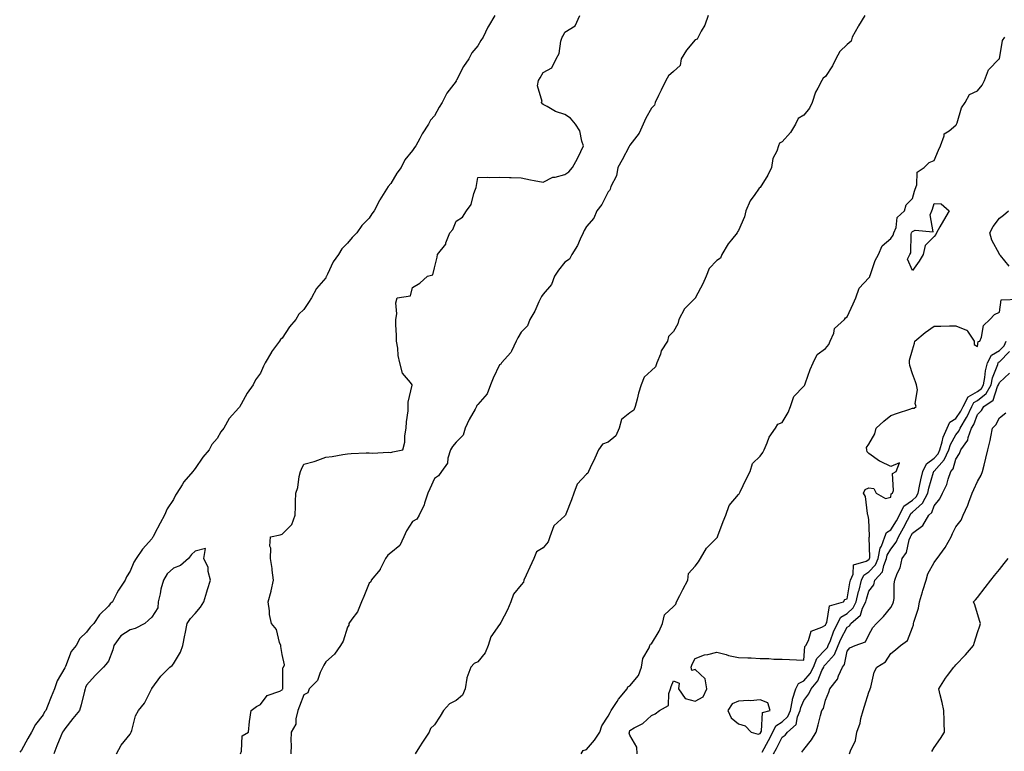
# Model space of a CAD drawing. Units: inches. Extents: x 923603 to 926243, y 7237178 to 7239818.
# Drawn here: x 923687 to 924140, y 7237713 to 7238050 of the extents above; entities that cross this region are included whole.
import ezdxf

# ---------------------------------------------------------------- set-up
doc = ezdxf.new("R2010")
doc.units = ezdxf.units.IN
doc.header["$MEASUREMENT"] = 0
doc.layers.add('Contour_92367237', color=7, linetype='Continuous', true_color=0x34bb48)

msp = doc.modelspace()

# ---------------------------------------------------------------- linework, layer by layer
at = {"layer": 'Contour_92367237'}
for points in [[(923905.93, 7238051.92, 3266), (923902.91, 7238047.07, 3266), (923902.71, 7238046.58, 3266), (923900.48, 7238041.92, 3266), (923899.49, 7238040.48, 3266), (923898.05, 7238037.92, 3266), (923895.31, 7238034.66, 3266), (923893.92, 7238031.92, 3266), (923891.53, 7238028.44, 3266), (923888.29, 7238022.16, 3266), (923888.16, 7238021.92, 3266), (923888.11, 7238021.85, 3266), (923888.05, 7238021.72, 3266), (923883.86, 7238016.11, 3266), (923881.63, 7238011.92, 3266), (923880.23, 7238009.74, 3266), (923878.05, 7238005.71, 3266), (923876.26, 7238003.71, 3266), (923875.33, 7238001.92, 3266), (923872.51, 7237997.47, 3266), (923871.34, 7237995.21, 3266), (923869.53, 7237991.92, 3266), (923868.85, 7237991.12, 3266), (923868.05, 7237989.81, 3266), (923864.52, 7237985.46, 3266), (923862.83, 7237981.92, 3266), (923860.72, 7237979.25, 3266), (923858.05, 7237974.52, 3266), (923856.74, 7237973.23, 3266), (923856.1, 7237971.92, 3266), (923852.98, 7237966.99, 3266), (923852.84, 7237966.71, 3266), (923850.28, 7237961.92, 3266), (923849.34, 7237960.63, 3266), (923848.05, 7237958.54, 3266), (923844.69, 7237955.29, 3266), (923842.34, 7237951.92, 3266), (923840.21, 7237949.76, 3266), (923838.05, 7237947.03, 3266), (923835.43, 7237944.54, 3266), (923833.97, 7237941.92, 3266), (923831.45, 7237938.52, 3266), (923828.92, 7237932.8, 3266), (923828.46, 7237931.92, 3266), (923828.29, 7237931.68, 3266), (923828.05, 7237931.19, 3266), (923823.77, 7237926.2, 3266), (923821.59, 7237921.92, 3266), (923820.13, 7237919.85, 3266), (923818.05, 7237916.54, 3266), (923815.62, 7237914.34, 3266), (923814.25, 7237911.92, 3266), (923811.36, 7237908.61, 3266), (923808.05, 7237903.32, 3266), (923807.27, 7237902.7, 3266), (923806.84, 7237901.92, 3266), (923803.17, 7237897.04, 3266), (923803.06, 7237896.91, 3266), (923800.22, 7237891.92, 3266), (923799.44, 7237890.53, 3266), (923798.05, 7237887.17, 3266), (923795.79, 7237884.19, 3266), (923794.71, 7237881.92, 3266), (923791.9, 7237878.07, 3266), (923789.13, 7237873, 3266), (923788.49, 7237871.92, 3266), (923788.31, 7237871.66, 3266), (923788.05, 7237871.23, 3266), (923783.67, 7237866.3, 3266), (923781.1, 7237861.92, 3266), (923779.73, 7237860.24, 3266), (923778.05, 7237857.23, 3266), (923775.62, 7237854.35, 3266), (923774.35, 7237851.92, 3266), (923771.44, 7237848.53, 3266), (923768.05, 7237843.27, 3266), (923767.34, 7237842.63, 3266), (923766.86, 7237841.92, 3266), (923762.73, 7237837.24, 3266), (923761.93, 7237835.81, 3266), (923759.53, 7237831.92, 3266), (923758.96, 7237831.01, 3266), (923758.05, 7237829.14, 3266), (923755.16, 7237824.81, 3266), (923753.94, 7237821.92, 3266), (923751.8, 7237818.17, 3266), (923749.33, 7237813.2, 3266), (923748.67, 7237811.92, 3266), (923748.4, 7237811.57, 3266), (923748.05, 7237811.01, 3266), (923743.73, 7237806.24, 3266), (923740.86, 7237801.92, 3266), (923739.72, 7237800.25, 3266), (923738.05, 7237796.06, 3266), (923736.44, 7237793.53, 3266), (923735.7, 7237791.92, 3266), (923732.69, 7237787.28, 3266), (923732.01, 7237785.88, 3266), (923729.91, 7237781.92, 3266), (923728.92, 7237781.05, 3266), (923728.05, 7237780.03, 3266), (923723.95, 7237776.02, 3266), (923721.31, 7237771.92, 3266), (923719.66, 7237770.31, 3266), (923718.05, 7237768.05, 3266), (923714.97, 7237765, 3266), (923713.27, 7237761.92, 3266), (923710.93, 7237759.04, 3266), (923708.38, 7237752.24, 3266), (923708.21, 7237751.92, 3266), (923708.16, 7237751.81, 3266), (923708.05, 7237751.49, 3266), (923704.44, 7237745.52, 3266), (923703.18, 7237741.92, 3266), (923701.69, 7237738.28, 3266), (923700.06, 7237733.92, 3266), (923699.28, 7237731.92, 3266), (923698.69, 7237731.28, 3266), (923698.05, 7237729.91, 3266), (923694.47, 7237725.49, 3266), (923692.68, 7237721.92, 3266), (923691, 7237718.97, 3266), (923688.05, 7237713.59, 3266), (923687.23, 7237712.73, 3266)], [(923788.82, 7237711.92, 3266), (923789.36, 7237713.23, 3266), (923789.66, 7237720.31, 3266), (923792.55, 7237721.92, 3266), (923793.05, 7237726.92, 3266), (923793.8, 7237731.92, 3266), (923796.2, 7237733.77, 3266), (923798.05, 7237734.63, 3266), (923801.14, 7237738.82, 3266), (923807, 7237740.87, 3266), (923808.05, 7237741.44, 3266), (923808.19, 7237741.78, 3266), (923808.25, 7237741.92, 3266), (923808.35, 7237742.22, 3266), (923808.35, 7237751.62, 3266), (923808.67, 7237751.92, 3266), (923809.03, 7237752.9, 3266), (923808.05, 7237757.78, 3266), (923807.48, 7237761.34, 3266), (923807.33, 7237761.92, 3266), (923806.8, 7237763.17, 3266), (923805.37, 7237769.24, 3266), (923803.17, 7237771.92, 3266), (923802.21, 7237776.08, 3266), (923802.21, 7237777.76, 3266), (923801.57, 7237781.92, 3266), (923802.95, 7237786.82, 3266), (923803.01, 7237786.96, 3266), (923803.97, 7237791.92, 3266), (923803.44, 7237796.53, 3266), (923803.49, 7237797.36, 3266), (923802.7, 7237801.92, 3266), (923802.79, 7237806.66, 3266), (923802.36, 7237807.6, 3266), (923802.63, 7237811.92, 3266), (923807.12, 7237812.86, 3266), (923808.05, 7237813.16, 3266), (923812.46, 7237817.51, 3266), (923813.98, 7237821.92, 3266), (923814.14, 7237825.84, 3266), (923814.15, 7237828.02, 3266), (923814.3, 7237831.92, 3266), (923815.3, 7237834.67, 3266), (923815.82, 7237839.69, 3266), (923816.38, 7237841.92, 3266), (923816.97, 7237842.99, 3266), (923818.05, 7237845.29, 3266), (923822.76, 7237846.63, 3266), (923823.25, 7237846.72, 3266), (923828.05, 7237848.5, 3266), (923831.03, 7237848.94, 3266), (923835.9, 7237849.77, 3266), (923838.05, 7237850.1, 3266), (923839.77, 7237850.19, 3266), (923846.65, 7237850.52, 3266), (923848.05, 7237850.59, 3266), (923849.53, 7237850.44, 3266), (923857, 7237850.87, 3266), (923858.05, 7237850.7, 3266), (923858.92, 7237851.05, 3266), (923863.54, 7237851.92, 3266), (923864.48, 7237855.49, 3266), (923864.48, 7237858.35, 3266), (923865.14, 7237861.92, 3266), (923865.21, 7237864.76, 3266), (923866.02, 7237869.89, 3266), (923866, 7237871.92, 3266), (923866.02, 7237873.95, 3266), (923867.8, 7237881.67, 3266), (923867.81, 7237881.92, 3266), (923867.05, 7237882.92, 3266), (923863.32, 7237887.18, 3266), (923862.13, 7237891.92, 3266), (923861.45, 7237895.32, 3266), (923861.21, 7237898.76, 3266), (923860.68, 7237901.92, 3266), (923860.7, 7237904.57, 3266), (923860.34, 7237909.63, 3266), (923860.33, 7237911.92, 3266), (923860.76, 7237914.63, 3266), (923860.27, 7237919.69, 3266), (923860.95, 7237921.92, 3266), (923867.12, 7237922.85, 3266), (923868.05, 7237926.63, 3266), (923871.37, 7237928.61, 3266), (923874.88, 7237931.92, 3266), (923877.39, 7237932.57, 3266), (923878.05, 7237935.76, 3266), (923879.36, 7237940.6, 3266), (923879.51, 7237941.92, 3266), (923883.29, 7237946.69, 3266), (923883.4, 7237947.27, 3266), (923885.23, 7237951.92, 3266), (923886.55, 7237953.41, 3266), (923888.05, 7237957.21, 3266), (923890.96, 7237959.01, 3266), (923892.8, 7237961.92, 3266), (923895.02, 7237964.96, 3266), (923896.15, 7237970.02, 3266), (923896.91, 7237971.92, 3266), (923897.31, 7237972.66, 3266), (923898.05, 7237977.28, 3266), (923902.48, 7237977.49, 3266), (923903.5, 7237977.38, 3266), (923908.05, 7237977.46, 3266), (923912.6, 7237977.38, 3266), (923913.4, 7237977.27, 3266), (923918.05, 7237977.2, 3266), (923922.34, 7237976.21, 3266), (923924.01, 7237975.96, 3266), (923928.05, 7237975.15, 3266), (923932.53, 7237977.44, 3266), (923933.61, 7237977.49, 3266), (923938.05, 7237978.67, 3266), (923939.99, 7237979.98, 3266), (923941.58, 7237981.92, 3266), (923943.88, 7237986.09, 3266), (923945.42, 7237989.29, 3266), (923946.75, 7237991.92, 3266), (923945.97, 7237993.99, 3266), (923944.99, 7237998.86, 3266), (923942.99, 7238001.92, 3266), (923940.75, 7238004.62, 3266), (923938.05, 7238006.26, 3266), (923933.81, 7238007.68, 3266), (923929.98, 7238009.99, 3266), (923928.05, 7238010.95, 3266), (923927.47, 7238011.34, 3266), (923927.39, 7238011.92, 3266), (923927.66, 7238012.31, 3266), (923925.59, 7238019.47, 3266), (923926.05, 7238021.92, 3266), (923926.78, 7238023.19, 3266), (923928.05, 7238025.7, 3266), (923932.08, 7238027.89, 3266), (923934.15, 7238031.92, 3266), (923935.55, 7238034.42, 3266), (923936.3, 7238040.16, 3266), (923936.85, 7238041.92, 3266), (923937.36, 7238042.6, 3266), (923938.05, 7238044.19, 3266), (923942.81, 7238047.15, 3266), (923945.03, 7238051.92, 3266)], [(924003.98, 7238051.92, 3265), (924002.47, 7238047.5, 3265), (924000.76, 7238044.63, 3265), (923999.4, 7238041.92, 3265), (923998.97, 7238041, 3265), (923998.05, 7238040.68, 3265), (923994.05, 7238035.91, 3265), (923991.65, 7238031.92, 3265), (923991.12, 7238028.85, 3265), (923988.05, 7238026.12, 3265), (923985.87, 7238024.11, 3265), (923984.59, 7238021.92, 3265), (923982.46, 7238017.52, 3265), (923981.17, 7238015.05, 3265), (923979.59, 7238011.92, 3265), (923979.34, 7238010.63, 3265), (923978.05, 7238009.31, 3265), (923975.34, 7238004.63, 3265), (923974.14, 7238001.92, 3265), (923972.27, 7237997.7, 3265), (923968.05, 7237992.22, 3265), (923967.92, 7237992.06, 3265), (923967.88, 7237991.92, 3265), (923967.68, 7237991.55, 3265), (923964.48, 7237985.49, 3265), (923962.5, 7237981.92, 3265), (923961.87, 7237978.09, 3265), (923959.29, 7237973.16, 3265), (923958.9, 7237971.92, 3265), (923958.66, 7237971.31, 3265), (923958.05, 7237970.7, 3265), (923955.09, 7237964.88, 3265), (923952.85, 7237961.92, 3265), (923951.39, 7237958.58, 3265), (923948.05, 7237954.81, 3265), (923946.98, 7237952.98, 3265), (923946.52, 7237951.92, 3265), (923945.09, 7237948.96, 3265), (923943.9, 7237946.07, 3265), (923941.26, 7237941.92, 3265), (923940.24, 7237939.73, 3265), (923938.05, 7237938.37, 3265), (923935.25, 7237934.72, 3265), (923933.28, 7237931.92, 3265), (923931.96, 7237928.01, 3265), (923928.05, 7237923.64, 3265), (923927.37, 7237922.6, 3265), (923927.07, 7237921.92, 3265), (923926.13, 7237920.01, 3265), (923924.23, 7237915.74, 3265), (923922.01, 7237911.92, 3265), (923920.96, 7237909.01, 3265), (923918.05, 7237906.1, 3265), (923916.49, 7237903.48, 3265), (923915.77, 7237901.92, 3265), (923913.52, 7237897.4, 3265), (923913.28, 7237896.69, 3265), (923908.9, 7237891.92, 3265), (923908.65, 7237891.32, 3265), (923908.05, 7237891, 3265), (923905.07, 7237884.9, 3265), (923903.87, 7237881.92, 3265), (923902.3, 7237877.67, 3265), (923898.05, 7237872.75, 3265), (923897.64, 7237872.32, 3265), (923897.45, 7237871.92, 3265), (923896.77, 7237870.64, 3265), (923894.13, 7237865.84, 3265), (923892.21, 7237861.92, 3265), (923891.3, 7237858.67, 3265), (923888.05, 7237855.49, 3265), (923886.45, 7237853.52, 3265), (923885.48, 7237851.92, 3265), (923884.27, 7237848.14, 3265), (923884.13, 7237845.85, 3265), (923881.33, 7237841.92, 3265), (923879.96, 7237840.01, 3265), (923878.05, 7237838.67, 3265), (923875.97, 7237834, 3265), (923875, 7237831.92, 3265), (923873.49, 7237827.37, 3265), (923873.34, 7237826.63, 3265), (923871.12, 7237821.92, 3265), (923869.98, 7237819.99, 3265), (923868.05, 7237819, 3265), (923865.26, 7237814.7, 3265), (923863.94, 7237811.92, 3265), (923862.11, 7237807.86, 3265), (923858.05, 7237804.52, 3265), (923856.6, 7237803.37, 3265), (923855.5, 7237801.92, 3265), (923853.11, 7237796.98, 3265), (923853.08, 7237796.89, 3265), (923849.01, 7237791.92, 3265), (923848.82, 7237791.16, 3265), (923848.05, 7237790.54, 3265), (923845.53, 7237784.44, 3265), (923844.49, 7237781.92, 3265), (923842.64, 7237777.33, 3265), (923840.11, 7237773.98, 3265), (923838.72, 7237771.92, 3265), (923838.77, 7237771.2, 3265), (923838.05, 7237770.35, 3265), (923836.09, 7237763.88, 3265), (923834.81, 7237761.92, 3265), (923832.07, 7237757.9, 3265), (923828.05, 7237754.4, 3265), (923827.14, 7237752.83, 3265), (923826.77, 7237751.92, 3265), (923825.51, 7237749.38, 3265), (923824.3, 7237745.66, 3265), (923820.48, 7237741.92, 3265), (923819.86, 7237740.11, 3265), (923818.05, 7237739.1, 3265), (923816.06, 7237733.91, 3265), (923815.25, 7237731.92, 3265), (923814.29, 7237728.15, 3265), (923814.35, 7237725.62, 3265), (923812.22, 7237721.92, 3265), (923812.08, 7237717.89, 3265), (923812.2, 7237716.07, 3265), (923812.08, 7237711.92, 3265)], [(924076.12, 7238051.92, 3264), (924073.26, 7238047.13, 3264), (924073.1, 7238046.87, 3264), (924070.38, 7238041.92, 3264), (924069.79, 7238040.17, 3264), (924068.05, 7238038.5, 3264), (924064.61, 7238035.36, 3264), (924062.74, 7238031.92, 3264), (924061.24, 7238028.73, 3264), (924058.05, 7238023.78, 3264), (924056.98, 7238022.99, 3264), (924056.36, 7238021.92, 3264), (924054.57, 7238018.44, 3264), (924053.4, 7238016.57, 3264), (924051.92, 7238011.92, 3264), (924050.64, 7238009.32, 3264), (924048.05, 7238006.07, 3264), (924045.46, 7238004.51, 3264), (924044.28, 7238001.92, 3264), (924041.91, 7237998.05, 3264), (924038.05, 7237993.74, 3264), (924036.86, 7237993.11, 3264), (924036.37, 7237991.92, 3264), (924035.64, 7237989.51, 3264), (924033.83, 7237986.14, 3264), (924033.2, 7237981.92, 3264), (924031.58, 7237978.39, 3264), (924028.05, 7237972.77, 3264), (924027.51, 7237972.47, 3264), (924027.27, 7237971.92, 3264), (924025.59, 7237969.46, 3264), (924023.41, 7237966.56, 3264), (924021.32, 7237961.92, 3264), (924020.8, 7237959.17, 3264), (924018.05, 7237952.98, 3264), (924017.61, 7237952.37, 3264), (924017.45, 7237951.92, 3264), (924014.76, 7237948.63, 3264), (924013.19, 7237946.77, 3264), (924010.29, 7237941.92, 3264), (924009.72, 7237940.25, 3264), (924008.05, 7237939.15, 3264), (924004.47, 7237935.49, 3264), (924003.19, 7237931.92, 3264), (924001.67, 7237928.3, 3264), (923998.25, 7237922.12, 3264), (923998.15, 7237921.92, 3264), (923998.12, 7237921.84, 3264), (923998.05, 7237921.8, 3264), (923993.17, 7237916.8, 3264), (923990.62, 7237911.92, 3264), (923990.03, 7237909.95, 3264), (923988.05, 7237906.49, 3264), (923985.85, 7237904.12, 3264), (923985.28, 7237901.92, 3264), (923982.48, 7237897.49, 3264), (923982.05, 7237895.92, 3264), (923980.43, 7237891.92, 3264), (923979.8, 7237890.17, 3264), (923978.05, 7237888.48, 3264), (923974.6, 7237885.37, 3264), (923973.2, 7237881.92, 3264), (923971.96, 7237878.01, 3264), (923971.38, 7237875.26, 3264), (923970.49, 7237871.92, 3264), (923969.81, 7237870.16, 3264), (923968.05, 7237868.98, 3264), (923964.1, 7237865.87, 3264), (923963.16, 7237861.92, 3264), (923961.61, 7237858.36, 3264), (923958.05, 7237855.44, 3264), (923955.38, 7237854.59, 3264), (923953.65, 7237851.92, 3264), (923951.9, 7237848.06, 3264), (923949.79, 7237843.66, 3264), (923948.97, 7237841.92, 3264), (923948.7, 7237841.27, 3264), (923948.05, 7237840.72, 3264), (923943.83, 7237836.14, 3264), (923942.31, 7237831.92, 3264), (923941.1, 7237828.87, 3264), (923938.51, 7237822.38, 3264), (923938.33, 7237821.92, 3264), (923938.26, 7237821.71, 3264), (923938.05, 7237821.56, 3264), (923933.09, 7237816.88, 3264), (923931.26, 7237811.92, 3264), (923930.37, 7237809.6, 3264), (923928.05, 7237806.88, 3264), (923924.99, 7237804.99, 3264), (923923.86, 7237801.92, 3264), (923922.01, 7237797.96, 3264), (923920.33, 7237794.2, 3264), (923919.3, 7237791.92, 3264), (923919.02, 7237790.95, 3264), (923918.05, 7237789.82, 3264), (923914.45, 7237785.52, 3264), (923913.31, 7237781.92, 3264), (923911.68, 7237778.3, 3264), (923908.63, 7237772.5, 3264), (923908.34, 7237771.92, 3264), (923908.28, 7237771.69, 3264), (923908.05, 7237771.46, 3264), (923904.11, 7237765.86, 3264), (923902.74, 7237761.92, 3264), (923901.45, 7237758.52, 3264), (923898.05, 7237754.38, 3264), (923896.39, 7237753.58, 3264), (923894.81, 7237751.92, 3264), (923892.98, 7237746.99, 3264), (923893, 7237746.87, 3264), (923892.2, 7237741.92, 3264), (923891, 7237738.97, 3264), (923888.05, 7237736.59, 3264), (923884.95, 7237735.02, 3264), (923882.32, 7237731.92, 3264), (923880.72, 7237729.24, 3264), (923878.05, 7237725.26, 3264), (923876.31, 7237723.67, 3264), (923875.61, 7237721.92, 3264), (923872.66, 7237717.31, 3264), (923871.29, 7237715.15, 3264), (923869.22, 7237711.92, 3264)], [(923945.54, 7237711.92, 3263), (923946.5, 7237713.46, 3263), (923948.05, 7237713.93, 3263), (923951.7, 7237718.27, 3263), (923954.21, 7237721.92, 3263), (923955.08, 7237724.9, 3263), (923958.05, 7237729.36, 3263), (923958.99, 7237730.98, 3263), (923959.34, 7237731.92, 3263), (923962.15, 7237736.02, 3263), (923962.86, 7237737.11, 3263), (923966.8, 7237741.92, 3263), (923967.11, 7237742.87, 3263), (923968.05, 7237743.27, 3263), (923972.01, 7237747.96, 3263), (923973.38, 7237751.92, 3263), (923974.06, 7237755.9, 3263), (923976.86, 7237760.73, 3263), (923977.28, 7237761.92, 3263), (923977.55, 7237762.42, 3263), (923978.05, 7237762.67, 3263), (923981.5, 7237768.47, 3263), (923983.05, 7237771.92, 3263), (923984, 7237775.97, 3263), (923988.05, 7237779.75, 3263), (923989.1, 7237780.87, 3263), (923989.47, 7237781.92, 3263), (923990.94, 7237784.81, 3263), (923992.35, 7237787.62, 3263), (923994.62, 7237791.92, 3263), (923995.04, 7237794.93, 3263), (923998.05, 7237798.39, 3263), (923999.58, 7237800.39, 3263), (924000.49, 7237801.92, 3263), (924003.32, 7237806.65, 3263), (924008.05, 7237811.49, 3263), (924008.28, 7237811.69, 3263), (924008.33, 7237811.92, 3263), (924008.51, 7237812.39, 3263), (924011.02, 7237818.95, 3263), (924012.22, 7237821.92, 3263), (924013.71, 7237826.27, 3263), (924018.05, 7237831.35, 3263), (924018.31, 7237831.66, 3263), (924018.41, 7237831.92, 3263), (924018.74, 7237832.61, 3263), (924021.48, 7237838.49, 3263), (924023.33, 7237841.92, 3263), (924024.38, 7237845.59, 3263), (924028.05, 7237848.97, 3263), (924029.25, 7237850.72, 3263), (924029.79, 7237851.92, 3263), (924031.24, 7237855.1, 3263), (924032.15, 7237857.83, 3263), (924035.03, 7237861.92, 3263), (924036.15, 7237863.81, 3263), (924038.05, 7237864.56, 3263), (924040.89, 7237869.08, 3263), (924041.96, 7237871.92, 3263), (924043.52, 7237876.45, 3263), (924048.05, 7237881.23, 3263), (924048.42, 7237881.55, 3263), (924048.55, 7237881.92, 3263), (924048.88, 7237882.75, 3263), (924051.01, 7237888.96, 3263), (924052.38, 7237891.92, 3263), (924054.22, 7237895.76, 3263), (924058.05, 7237898.67, 3263), (924059.58, 7237900.39, 3263), (924060.19, 7237901.92, 3263), (924061.84, 7237905.71, 3263), (924062.23, 7237907.74, 3263), (924066.8, 7237911.92, 3263), (924067.27, 7237912.69, 3263), (924068.05, 7237913.17, 3263), (924070.74, 7237919.23, 3263), (924071.96, 7237921.92, 3263), (924073.53, 7237926.44, 3263), (924078.05, 7237931.19, 3263), (924078.39, 7237931.58, 3263), (924078.49, 7237931.92, 3263), (924078.8, 7237932.67, 3263), (924080.92, 7237939.06, 3263), (924082.44, 7237941.92, 3263), (924084.06, 7237945.91, 3263), (924088.05, 7237949.2, 3263), (924089.21, 7237950.76, 3263), (924089.53, 7237951.92, 3263), (924090.51, 7237954.38, 3263), (924090.99, 7237958.98, 3263), (924094.36, 7237961.92, 3263), (924095.17, 7237964.8, 3263), (924098.05, 7237967.73, 3263), (924098.99, 7237970.97, 3263), (924099.28, 7237971.92, 3263), (924100.06, 7237973.93, 3263), (924100.23, 7237979.74, 3263), (924103.52, 7237981.92, 3263), (924105.76, 7237984.21, 3263), (924108.05, 7237985.16, 3263), (924110.03, 7237989.95, 3263), (924110.92, 7237991.92, 3263), (924112.62, 7237996.49, 3263), (924112.61, 7237997.36, 3263), (924115.02, 7237998.89, 3263), (924118.05, 7238001.37, 3263), (924118.31, 7238001.67, 3263), (924118.4, 7238001.92, 3263), (924118.65, 7238002.52, 3263), (924120.63, 7238009.34, 3263), (924122.27, 7238011.92, 3263), (924124.37, 7238015.59, 3263), (924128.05, 7238017.16, 3263), (924130.14, 7238019.83, 3263), (924131.24, 7238021.92, 3263), (924133.04, 7238026.91, 3263), (924133.05, 7238026.93, 3263), (924138.01, 7238031.92, 3263), (924138.05, 7238032.03, 3263), (924139.55, 7238040.42, 3263), (924140.58, 7238041.92, 3263)], [(924142.59, 7237936.45, 3262), (924138.52, 7237941.45, 3262), (924138.14, 7237941.92, 3262), (924138.11, 7237941.98, 3262), (924138.05, 7237942.04, 3262), (924134.55, 7237948.42, 3262), (924133.61, 7237951.92, 3262), (924135.23, 7237954.73, 3262), (924138.05, 7237958.61, 3262), (924139.99, 7237959.98, 3262), (924142.32, 7237961.92, 3262)], [(923971.34, 7237711.92, 3262), (923971.22, 7237715.09, 3262), (923968.05, 7237720.56, 3262), (923967.69, 7237721.56, 3262), (923967.8, 7237721.92, 3262), (923967.88, 7237722.09, 3262), (923968.05, 7237722.67, 3262), (923970, 7237723.87, 3262), (923973.95, 7237726.01, 3262), (923978.05, 7237729.67, 3262), (923979.64, 7237730.33, 3262), (923981.62, 7237731.92, 3262), (923985.77, 7237734.2, 3262), (923985.91, 7237739.78, 3262), (923986.78, 7237741.92, 3262), (923987.04, 7237742.93, 3262), (923988.05, 7237745.63, 3262), (923990.7, 7237744.57, 3262), (923990.41, 7237741.92, 3262), (923993.51, 7237737.38, 3262), (923998.05, 7237736.23, 3262), (924001.81, 7237738.16, 3262), (924003.44, 7237741.92, 3262), (924002.67, 7237746.54, 3262), (923998.05, 7237750.84, 3262), (923996.52, 7237750.39, 3262), (923996.17, 7237751.92, 3262), (923996.65, 7237753.32, 3262), (923998.05, 7237755.84, 3262), (924002.35, 7237757.62, 3262), (924003.85, 7237757.72, 3262), (924008.05, 7237758.75, 3262), (924012.34, 7237757.63, 3262), (924013.37, 7237757.24, 3262), (924018.05, 7237756.37, 3262), (924022.31, 7237756.19, 3262), (924023.85, 7237756.12, 3262), (924028.05, 7237755.92, 3262), (924031.98, 7237755.85, 3262), (924034.34, 7237755.63, 3262), (924038.05, 7237755.55, 3262), (924041.53, 7237755.4, 3262), (924044.75, 7237755.21, 3262), (924048.05, 7237755.06, 3262), (924048.52, 7237761.45, 3262), (924048.99, 7237761.92, 3262), (924050.22, 7237764.1, 3262), (924051.46, 7237768.5, 3262), (924056.35, 7237770.22, 3262), (924058.05, 7237771.28, 3262), (924058.23, 7237771.74, 3262), (924058.31, 7237771.92, 3262), (924058.6, 7237772.47, 3262), (924059.85, 7237780.12, 3262), (924066.35, 7237781.92, 3262), (924066.98, 7237782.99, 3262), (924068.05, 7237783.27, 3262), (924069.25, 7237790.72, 3262), (924069.56, 7237791.92, 3262), (924070.81, 7237794.68, 3262), (924070.97, 7237799, 3262), (924076.81, 7237800.68, 3262), (924078.05, 7237801.47, 3262), (924078.26, 7237801.71, 3262), (924078.36, 7237801.92, 3262), (924078.44, 7237802.3, 3262), (924078.18, 7237811.79, 3262), (924078.23, 7237811.92, 3262), (924078.35, 7237812.22, 3262), (924078.05, 7237819.81, 3262), (924077.7, 7237821.57, 3262), (924077.6, 7237821.92, 3262), (924077.37, 7237822.59, 3262), (924076.5, 7237830.38, 3262), (924075.48, 7237831.92, 3262), (924076.37, 7237833.6, 3262), (924078.05, 7237834.44, 3262), (924080.25, 7237834.12, 3262), (924081.4, 7237831.92, 3262), (924085.7, 7237829.57, 3262), (924088.05, 7237830.2, 3262), (924088.3, 7237831.67, 3262), (924088.87, 7237831.92, 3262), (924089.34, 7237833.22, 3262), (924088.89, 7237841.08, 3262), (924090.53, 7237841.92, 3262), (924092.06, 7237845.93, 3262), (924088.05, 7237844.23, 3262), (924083.37, 7237846.61, 3262), (924082.92, 7237846.79, 3262), (924078.05, 7237850.25, 3262), (924077.14, 7237851.01, 3262), (924077.05, 7237851.92, 3262), (924076.92, 7237853.04, 3262), (924078.05, 7237854.48, 3262), (924080.71, 7237859.26, 3262), (924081.42, 7237861.92, 3262), (924084.83, 7237865.14, 3262), (924088.05, 7237867.72, 3262), (924091.2, 7237868.77, 3262), (924096.86, 7237870.73, 3262), (924098.05, 7237871.13, 3262), (924098.87, 7237871.11, 3262), (924099.81, 7237871.92, 3262), (924099.38, 7237873.25, 3262), (924100.33, 7237879.64, 3262), (924099.97, 7237881.92, 3262), (924099.42, 7237883.3, 3262), (924098.05, 7237886.92, 3262), (924096.84, 7237890.72, 3262), (924096.7, 7237891.92, 3262), (924096.69, 7237893.28, 3262), (924098.05, 7237897.92, 3262), (924098.95, 7237901.02, 3262), (924099.14, 7237901.92, 3262), (924103.96, 7237906.01, 3262), (924108.05, 7237908.87, 3262), (924111.05, 7237908.91, 3262), (924115.15, 7237909.02, 3262), (924118.05, 7237909.05, 3262), (924122.89, 7237907.09, 3262), (924123.23, 7237907.1, 3262), (924123.4, 7237906.58, 3262), (924126.5, 7237901.92, 3262), (924126.53, 7237900.41, 3262), (924128.05, 7237899.55, 3262), (924128.22, 7237901.75, 3262), (924129.12, 7237901.92, 3262), (924129.87, 7237903.74, 3262), (924130.72, 7237909.25, 3262), (924133.62, 7237911.92, 3262), (924135.79, 7237914.19, 3262), (924138.05, 7237915.27, 3262), (924138.94, 7237921.02, 3262), (924147.37, 7237921.25, 3262)], [(924028.88, 7237712.75, 3261), (924031.83, 7237718.14, 3261), (924033.77, 7237721.92, 3261), (924035.13, 7237724.84, 3261), (924038.05, 7237726.68, 3261), (924040.77, 7237729.21, 3261), (924041.91, 7237731.92, 3261), (924042.88, 7237736.74, 3261), (924042.89, 7237737.08, 3261), (924044.32, 7237741.92, 3261), (924045.58, 7237744.39, 3261), (924048.05, 7237745.61, 3261), (924051.02, 7237748.95, 3261), (924052.58, 7237751.92, 3261), (924054.05, 7237755.92, 3261), (924058.05, 7237759.96, 3261), (924058.97, 7237760.99, 3261), (924059.34, 7237761.92, 3261), (924060.29, 7237764.16, 3261), (924061.8, 7237768.18, 3261), (924063.64, 7237771.92, 3261), (924065.15, 7237774.82, 3261), (924068.05, 7237776.57, 3261), (924070.83, 7237779.14, 3261), (924072.21, 7237781.92, 3261), (924073.27, 7237786.7, 3261), (924073.47, 7237787.35, 3261), (924074.66, 7237791.92, 3261), (924075.72, 7237794.25, 3261), (924078.05, 7237795.73, 3261), (924081.02, 7237798.95, 3261), (924082.26, 7237801.92, 3261), (924083.25, 7237806.71, 3261), (924083.76, 7237807.62, 3261), (924085.37, 7237811.92, 3261), (924086.16, 7237813.81, 3261), (924088.05, 7237815.06, 3261), (924090.69, 7237819.28, 3261), (924092.05, 7237821.92, 3261), (924094.04, 7237825.93, 3261), (924098.05, 7237828.72, 3261), (924099.73, 7237830.24, 3261), (924100.63, 7237831.92, 3261), (924101.35, 7237835.22, 3261), (924101.84, 7237838.13, 3261), (924102.79, 7237841.92, 3261), (924104.45, 7237845.51, 3261), (924108.05, 7237848.15, 3261), (924109.85, 7237850.12, 3261), (924110.66, 7237851.92, 3261), (924111.8, 7237855.67, 3261), (924112.15, 7237857.82, 3261), (924114.03, 7237861.92, 3261), (924115.3, 7237864.67, 3261), (924118.05, 7237866.3, 3261), (924120.3, 7237869.67, 3261), (924121.33, 7237871.92, 3261), (924123.67, 7237876.3, 3261), (924128.05, 7237878.78, 3261), (924129.79, 7237880.18, 3261), (924130.74, 7237881.92, 3261), (924131.42, 7237885.29, 3261), (924131.62, 7237888.35, 3261), (924132.64, 7237891.92, 3261), (924134.43, 7237895.53, 3261), (924138.05, 7237897.61, 3261), (924140.2, 7237899.77, 3261), (924141.23, 7237901.92, 3261)], [(924034.09, 7237711.92, 3260), (924035.47, 7237714.5, 3260), (924038.05, 7237719.6, 3260), (924039.44, 7237720.53, 3260), (924040.59, 7237721.92, 3260), (924044.56, 7237725.41, 3260), (924045.12, 7237728.99, 3260), (924046.36, 7237731.92, 3260), (924046.63, 7237733.34, 3260), (924048.05, 7237736.6, 3260), (924050.41, 7237739.56, 3260), (924051.38, 7237741.92, 3260), (924054.46, 7237745.51, 3260), (924056.41, 7237750.28, 3260), (924057.27, 7237751.92, 3260), (924057.48, 7237752.49, 3260), (924058.05, 7237753.06, 3260), (924062.21, 7237757.75, 3260), (924063.89, 7237761.92, 3260), (924065.13, 7237764.84, 3260), (924068.05, 7237770.34, 3260), (924069.05, 7237770.91, 3260), (924069.75, 7237771.92, 3260), (924074.16, 7237775.81, 3260), (924075.12, 7237778.99, 3260), (924076.58, 7237781.92, 3260), (924076.84, 7237783.13, 3260), (924078.05, 7237786.93, 3260), (924080.21, 7237789.76, 3260), (924080.82, 7237791.92, 3260), (924084.2, 7237795.77, 3260), (924084.82, 7237798.69, 3260), (924086.17, 7237801.92, 3260), (924086.49, 7237803.48, 3260), (924088.05, 7237806.27, 3260), (924090.56, 7237809.4, 3260), (924091.56, 7237811.92, 3260), (924093.99, 7237815.98, 3260), (924095.74, 7237819.61, 3260), (924096.93, 7237821.92, 3260), (924097.3, 7237822.67, 3260), (924098.05, 7237823.19, 3260), (924102.64, 7237827.33, 3260), (924105.09, 7237831.92, 3260), (924105.62, 7237834.35, 3260), (924107.79, 7237841.66, 3260), (924107.85, 7237841.92, 3260), (924107.92, 7237842.06, 3260), (924108.05, 7237842.15, 3260), (924112.71, 7237847.26, 3260), (924114.81, 7237851.92, 3260), (924115.56, 7237854.41, 3260), (924118.05, 7237858.78, 3260), (924119.45, 7237860.51, 3260), (924119.94, 7237861.92, 3260), (924122.92, 7237866.79, 3260), (924123.03, 7237866.95, 3260), (924125.31, 7237871.92, 3260), (924126.26, 7237873.71, 3260), (924128.05, 7237874.71, 3260), (924132.04, 7237877.93, 3260), (924134.21, 7237881.92, 3260), (924134.86, 7237885.11, 3260), (924137.34, 7237891.21, 3260), (924137.54, 7237891.92, 3260), (924137.71, 7237892.26, 3260), (924138.05, 7237892.46, 3260), (924142.77, 7237897.19, 3260)], [(924047.2, 7237712.77, 3259), (924048.05, 7237713.89, 3259), (924051.62, 7237718.36, 3259), (924053.68, 7237721.92, 3259), (924054.71, 7237725.26, 3259), (924055.78, 7237729.65, 3259), (924056.41, 7237731.92, 3259), (924057.1, 7237732.87, 3259), (924058.05, 7237736.73, 3259), (924059.62, 7237740.35, 3259), (924060.1, 7237741.92, 3259), (924063.55, 7237746.42, 3259), (924064.02, 7237747.89, 3259), (924065.85, 7237751.92, 3259), (924066.85, 7237753.12, 3259), (924068.05, 7237759.22, 3259), (924069.18, 7237760.79, 3259), (924071.67, 7237761.92, 3259), (924076.43, 7237763.54, 3259), (924078.05, 7237766.72, 3259), (924079.85, 7237770.12, 3259), (924081.5, 7237771.92, 3259), (924084.71, 7237775.25, 3259), (924088.05, 7237779.27, 3259), (924089.01, 7237780.96, 3259), (924089.38, 7237781.92, 3259), (924089.6, 7237783.47, 3259), (924089.68, 7237790.29, 3259), (924089.98, 7237791.92, 3259), (924091.06, 7237794.93, 3259), (924092.38, 7237797.59, 3259), (924093.38, 7237801.92, 3259), (924095.34, 7237804.63, 3259), (924096.62, 7237810.49, 3259), (924097.19, 7237811.92, 3259), (924097.51, 7237812.46, 3259), (924098.05, 7237813.58, 3259), (924102.85, 7237817.13, 3259), (924105.59, 7237821.92, 3259), (924106.92, 7237823.05, 3259), (924108.05, 7237826.22, 3259), (924110.59, 7237829.38, 3259), (924111.86, 7237831.92, 3259), (924113.93, 7237836.04, 3259), (924114.49, 7237838.36, 3259), (924115.75, 7237841.92, 3259), (924116.81, 7237843.15, 3259), (924118.05, 7237847.6, 3259), (924119.77, 7237850.2, 3259), (924120.36, 7237851.92, 3259), (924123.54, 7237856.43, 3259), (924123.7, 7237857.56, 3259), (924125.23, 7237861.92, 3259), (924126.3, 7237863.67, 3259), (924128.05, 7237868.23, 3259), (924129.86, 7237870.11, 3259), (924130.93, 7237871.92, 3259), (924135.14, 7237874.83, 3259), (924137.24, 7237881.11, 3259), (924137.68, 7237881.92, 3259), (924137.74, 7237882.23, 3259), (924138.05, 7237882.98, 3259), (924142.73, 7237887.24, 3259)], [(924069.07, 7237711.92, 3258), (924069.53, 7237713.4, 3258), (924071.8, 7237718.17, 3258), (924072.53, 7237721.92, 3258), (924073.94, 7237726.03, 3258), (924074.37, 7237728.24, 3258), (924075.38, 7237731.92, 3258), (924075.98, 7237733.99, 3258), (924078.05, 7237740.32, 3258), (924078.51, 7237741.46, 3258), (924078.59, 7237741.92, 3258), (924078.87, 7237742.74, 3258), (924080.39, 7237749.58, 3258), (924081.6, 7237751.92, 3258), (924085.63, 7237754.33, 3258), (924088.05, 7237758.18, 3258), (924090.18, 7237759.79, 3258), (924092.63, 7237761.92, 3258), (924095.77, 7237764.2, 3258), (924098.05, 7237770.2, 3258), (924098.53, 7237771.44, 3258), (924098.58, 7237771.92, 3258), (924098.7, 7237772.57, 3258), (924100.9, 7237779.07, 3258), (924101.29, 7237781.92, 3258), (924102.65, 7237786.52, 3258), (924102.83, 7237787.14, 3258), (924104.29, 7237791.92, 3258), (924105.08, 7237794.9, 3258), (924108.05, 7237800.11, 3258), (924108.88, 7237801.09, 3258), (924109.37, 7237801.92, 3258), (924113.06, 7237806.91, 3258), (924113.08, 7237806.96, 3258), (924115.91, 7237811.92, 3258), (924116.55, 7237813.42, 3258), (924118.05, 7237816.48, 3258), (924120.43, 7237819.54, 3258), (924121.33, 7237821.92, 3258), (924123.5, 7237826.47, 3258), (924123.95, 7237827.82, 3258), (924125.56, 7237831.92, 3258), (924126.33, 7237833.65, 3258), (924128.05, 7237837.33, 3258), (924129.65, 7237840.33, 3258), (924130.3, 7237841.92, 3258), (924131.01, 7237844.88, 3258), (924131.83, 7237848.14, 3258), (924132.73, 7237851.92, 3258), (924133.8, 7237856.17, 3258), (924134.09, 7237857.96, 3258), (924134.96, 7237861.92, 3258), (924136.46, 7237863.5, 3258), (924138.05, 7237866.68, 3258), (924141.04, 7237868.93, 3258)], [(923731.84, 7237711.92, 3267), (923733.95, 7237716.02, 3267), (923738.05, 7237721.08, 3267), (923738.36, 7237721.61, 3267), (923738.52, 7237721.92, 3267), (923738.8, 7237722.67, 3267), (923740.54, 7237729.43, 3267), (923741.91, 7237731.92, 3267), (923744.61, 7237735.36, 3267), (923747.86, 7237741.73, 3267), (923747.97, 7237741.92, 3267), (923748, 7237741.97, 3267), (923748.05, 7237742.07, 3267), (923752.2, 7237747.77, 3267), (923756.37, 7237751.92, 3267), (923757.36, 7237752.61, 3267), (923758.05, 7237753.44, 3267), (923761.17, 7237758.8, 3267), (923762.37, 7237761.92, 3267), (923763.29, 7237766.68, 3267), (923763.42, 7237767.28, 3267), (923764.32, 7237771.92, 3267), (923765.76, 7237774.21, 3267), (923768.05, 7237776.57, 3267), (923770.46, 7237779.51, 3267), (923772, 7237781.92, 3267), (923773.36, 7237786.62, 3267), (923773.7, 7237787.56, 3267), (923775.1, 7237791.92, 3267), (923774.01, 7237795.95, 3267), (923773.89, 7237797.76, 3267), (923771.93, 7237801.92, 3267), (923772.69, 7237806.56, 3267), (923768.05, 7237805.21, 3267), (923766.26, 7237803.72, 3267), (923764.87, 7237801.92, 3267), (923761.29, 7237798.68, 3267), (923758.05, 7237797.42, 3267), (923755.09, 7237794.89, 3267), (923753.36, 7237791.92, 3267), (923752.14, 7237787.83, 3267), (923751.82, 7237785.69, 3267), (923750.92, 7237781.92, 3267), (923750.77, 7237779.21, 3267), (923748.05, 7237774.97, 3267), (923746.45, 7237773.52, 3267), (923744.89, 7237771.92, 3267), (923740.3, 7237769.67, 3267), (923738.05, 7237769.12, 3267), (923733.74, 7237766.23, 3267), (923730.54, 7237761.92, 3267), (923730.17, 7237759.79, 3267), (923728.05, 7237754.58, 3267), (923726.9, 7237753.06, 3267), (923725.76, 7237751.92, 3267), (923721.97, 7237748, 3267), (923718.05, 7237743.52, 3267), (923717.51, 7237742.47, 3267), (923717.29, 7237741.92, 3267), (923717.03, 7237740.89, 3267), (923715.45, 7237734.52, 3267), (923714.77, 7237731.92, 3267), (923711.75, 7237728.22, 3267), (923708.05, 7237723.42, 3267), (923707.33, 7237722.63, 3267), (923706.92, 7237721.92, 3267), (923706.17, 7237720.04, 3267), (923704.26, 7237715.71, 3267), (923702.91, 7237711.92, 3267)], [(924106.94, 7237713.03, 3257), (924108.05, 7237714.85, 3257), (924110.91, 7237719.06, 3257), (924112.76, 7237721.92, 3257), (924112.6, 7237726.47, 3257), (924112.65, 7237727.31, 3257), (924112.52, 7237731.92, 3257), (924111.8, 7237735.67, 3257), (924110.77, 7237739.2, 3257), (924110.15, 7237741.92, 3257), (924113.22, 7237746.75, 3257), (924114.23, 7237748.1, 3257), (924117.03, 7237751.92, 3257), (924117.59, 7237752.38, 3257), (924118.05, 7237752.92, 3257), (924122.4, 7237757.57, 3257), (924126.18, 7237761.92, 3257), (924126.56, 7237763.4, 3257), (924128.05, 7237767.86, 3257), (924129.09, 7237770.88, 3257), (924129.39, 7237771.92, 3257), (924129.08, 7237772.96, 3257), (924128.05, 7237776.46, 3257), (924126.69, 7237780.56, 3257), (924126.15, 7237781.92, 3257), (924127.05, 7237782.93, 3257), (924128.05, 7237784.02, 3257), (924131.47, 7237788.5, 3257), (924134.13, 7237791.92, 3257), (924135.83, 7237794.14, 3257), (924138.05, 7237796.79, 3257), (924140.31, 7237799.66, 3257), (924142.15, 7237801.92, 3257)]]:
    msp.add_polyline3d(points, dxfattribs=at)
for points in [[(924098.05, 7237934.56, 3262), (924095.84, 7237939.71, 3262), (924096.79, 7237941.92, 3262), (924097.26, 7237942.71, 3262), (924097.44, 7237951.31, 3262), (924097.62, 7237951.92, 3262), (924097.74, 7237952.23, 3262), (924098.05, 7237952.53, 3262), (924099.26, 7237953.13, 3262), (924107.62, 7237952.36, 3262), (924106.2, 7237960.07, 3262), (924107.01, 7237961.92, 3262), (924107.24, 7237962.73, 3262), (924108.05, 7237965.39, 3262), (924111.26, 7237965.13, 3262), (924115.01, 7237961.92, 3262), (924112.41, 7237957.55, 3262), (924110.69, 7237954.56, 3262), (924109.15, 7237951.92, 3262), (924108.81, 7237951.16, 3262), (924108.05, 7237950.16, 3262), (924103.97, 7237946, 3262), (924102.99, 7237941.92, 3262), (924101.11, 7237938.86, 3262)], [(924028.05, 7237721.36, 3262), (924028.25, 7237721.72, 3262), (924028.35, 7237721.92, 3262), (924028.61, 7237722.48, 3262), (924029.04, 7237730.93, 3262), (924032.59, 7237731.92, 3262), (924031.55, 7237735.43, 3262), (924028.05, 7237736.78, 3262), (924023.56, 7237736.41, 3262), (924022.6, 7237736.47, 3262), (924018.05, 7237736.18, 3262), (924015.04, 7237734.93, 3262), (924013.13, 7237731.92, 3262), (924014.69, 7237728.55, 3262), (924018.05, 7237725.79, 3262), (924021.04, 7237724.91, 3262), (924023.9, 7237721.92, 3262), (924027.08, 7237720.95, 3262)]]:
    msp.add_polyline3d(points, close=True, dxfattribs=at)

doc.saveas('drawing.dxf')
